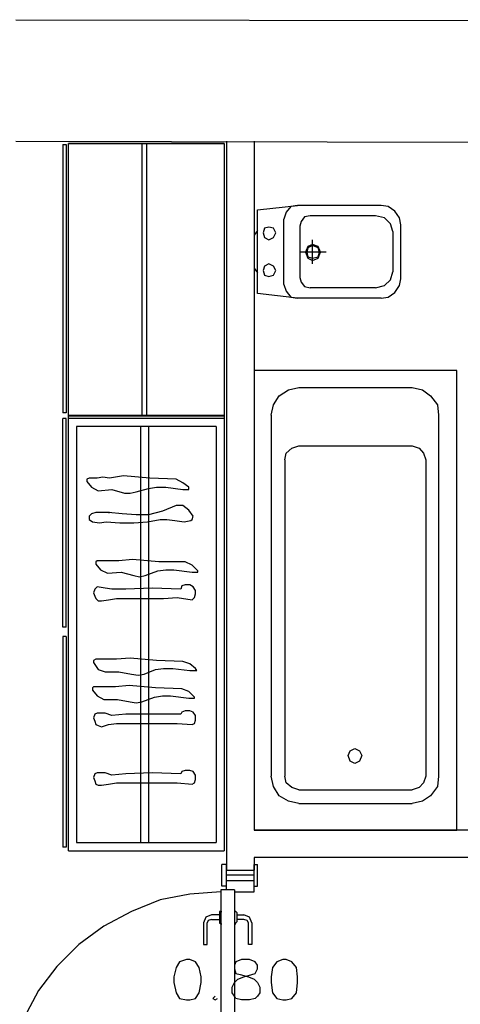
# Model space of a CAD drawing. Units: millimetres. Extents: x 0 to 1118, y -534 to 478.
# Drawn here: x 80 to 96, y 149 to 185 of the extents above; entities that cross this region are included whole.
import ezdxf

# ---------------------------------------------------------------- set-up
doc = ezdxf.new("R2010")
doc.units = ezdxf.units.MM
for name, color, linetype in [('C00-00-00-BLACK', 7, 'Continuous'), ('C00-FF-FF', 4, 'Continuous'), ('C7F-7F-7F', 9, 'Continuous')]:
    doc.layers.add(name, color=color, linetype=linetype)

msp = doc.modelspace()

# ---------------------------------------------------------------- linework, layer by layer
at = {"layer": 'C00-00-00-BLACK'}
for p, q in [((79.852, 184.986), (100.342, 184.944)), ((79.852, 180.499), (100.342, 180.457)), ((87.642, 180.499), (87.642, 153.575)), ((88.657, 180.499), (88.657, 156.411)), ((96.871, 155.053), (88.657, 155.053)), ((96.871, 154.041), (88.657, 154.041)), ((88.657, 154.041), (88.657, 153.575))]:
    msp.add_line(p, q, dxfattribs=at)
at = {"layer": 'C00-FF-FF'}
for p, q in [((85.907, 150.192), (85.779, 149.98)), ((86.161, 150.273), (85.907, 150.192)), ((86.287, 150.273), (86.161, 150.273)), ((86.5, 150.192), (86.287, 150.273)), ((86.625, 149.98), (86.5, 150.192)), ((87.981, 150.192), (87.938, 150.065)), ((88.192, 150.273), (87.981, 150.192)), ((88.488, 150.273), (88.192, 150.273)), ((88.7, 150.192), (88.488, 150.273)), ((88.784, 150.065), (88.7, 150.192)), ((89.503, 150.192), (89.336, 149.98)), ((89.716, 150.273), (89.503, 150.192)), ((89.842, 150.273), (89.716, 150.273)), ((90.055, 150.192), (89.842, 150.273)), ((90.224, 149.98), (90.055, 150.192)), ((85.779, 149.98), (85.693, 149.638)), ((86.71, 149.638), (86.625, 149.98)), ((87.938, 150.065), (87.938, 149.938)), ((87.938, 149.938), (87.981, 149.765)), ((88.7, 149.765), (88.784, 149.938)), ((88.784, 149.938), (88.784, 150.065)), ((89.336, 149.98), (89.293, 149.638)), ((90.267, 149.638), (90.224, 149.98)), ((85.693, 149.638), (85.693, 149.43)), ((86.71, 149.43), (86.71, 149.638)), ((87.938, 149.43), (88.065, 149.553)), ((87.981, 149.765), (88.15, 149.723)), ((88.065, 149.553), (88.277, 149.638)), ((88.15, 149.723), (88.447, 149.638)), ((88.277, 149.638), (88.574, 149.723)), ((88.447, 149.638), (88.657, 149.553)), ((88.574, 149.723), (88.7, 149.765)), ((88.657, 149.553), (88.784, 149.43)), ((89.293, 149.638), (89.293, 149.43)), ((90.267, 149.43), (90.267, 149.638)), ((85.693, 149.43), (85.779, 149.046)), ((86.625, 149.046), (86.71, 149.43)), ((87.853, 149.261), (87.938, 149.43)), ((87.853, 149.046), (87.853, 149.261)), ((88.784, 149.43), (88.87, 149.261)), ((88.87, 149.261), (88.87, 149.046)), ((89.293, 149.43), (89.336, 149.046)), ((90.224, 149.046), (90.267, 149.43)), ((85.779, 149.046), (85.907, 148.837)), ((85.907, 148.837), (86.161, 148.791)), ((86.161, 148.791), (86.287, 148.791)), ((86.287, 148.791), (86.5, 148.837)), ((86.5, 148.837), (86.625, 149.046)), ((87.219, 148.918), (87.133, 148.837)), ((87.133, 148.837), (87.219, 148.791)), ((87.219, 148.791), (87.303, 148.837)), ((87.938, 148.918), (87.853, 149.046)), ((87.981, 148.837), (87.938, 148.918)), ((88.192, 148.791), (87.981, 148.837)), ((88.488, 148.791), (88.192, 148.791)), ((88.7, 148.837), (88.488, 148.791)), ((88.784, 148.918), (88.7, 148.837)), ((88.87, 149.046), (88.784, 148.918)), ((89.336, 149.046), (89.503, 148.837)), ((89.503, 148.837), (89.716, 148.791)), ((89.716, 148.791), (89.842, 148.791)), ((89.842, 148.791), (90.055, 148.837)), ((90.055, 148.837), (90.224, 149.046))]:
    msp.add_line(p, q, dxfattribs=at)
at = {"layer": 'C7F-7F-7F'}
for p, q in [((81.588, 180.372), (81.715, 180.372)), ((81.588, 180.372), (81.588, 170.463)), ((81.715, 180.372), (81.715, 170.463)), ((81.799, 154.291), (81.799, 180.414)), ((81.799, 180.414), (87.556, 180.414)), ((87.556, 180.414), (81.799, 180.414)), ((81.799, 180.414), (87.556, 180.414)), ((84.508, 180.414), (84.508, 170.382)), ((84.679, 180.414), (84.679, 170.382)), ((87.556, 180.414), (87.556, 154.291)), ((88.784, 177.963), (90.267, 178.128)), ((88.784, 174.872), (88.784, 177.963)), ((89.842, 177.878), (89.759, 177.621)), ((90.012, 178.09), (89.842, 177.878)), ((90.267, 178.128), (90.012, 178.09)), ((93.356, 178.128), (90.267, 178.128)), ((93.612, 178.09), (93.356, 178.128)), ((93.865, 177.92), (93.612, 178.09)), ((94.033, 177.663), (93.865, 177.92)), ((89.759, 175.207), (89.759, 177.621)), ((90.394, 177.536), (90.351, 177.366)), ((90.521, 177.705), (90.394, 177.536)), ((90.731, 177.744), (90.521, 177.705)), ((93.144, 177.744), (90.731, 177.744)), ((93.483, 177.663), (93.144, 177.744)), ((93.696, 177.451), (93.483, 177.663)), ((94.076, 177.412), (94.033, 177.663)), ((88.784, 177.201), (88.657, 177.028)), ((89.039, 177.285), (88.997, 177.116)), ((88.997, 177.116), (89.039, 176.943)), ((89.209, 177.328), (89.039, 177.285)), ((89.378, 177.285), (89.209, 177.328)), ((89.462, 177.116), (89.378, 177.285)), ((89.378, 176.943), (89.462, 177.116)), ((90.351, 177.366), (90.351, 175.461)), ((93.779, 177.158), (93.696, 177.451)), ((93.779, 177.158), (93.779, 175.677)), ((94.076, 175.419), (94.076, 177.412)), ((88.657, 177.028), (88.657, 175.804)), ((89.039, 176.943), (89.209, 176.858)), ((89.209, 176.858), (89.378, 176.943)), ((90.817, 175.969), (90.817, 176.858)), ((91.324, 176.396), (90.351, 176.396)), ((90.648, 176.608), (90.563, 176.396)), ((90.563, 176.396), (90.648, 176.181)), ((90.648, 176.566), (90.604, 176.396)), ((90.604, 176.396), (90.648, 176.223)), ((90.817, 176.689), (90.648, 176.608)), ((90.817, 176.65), (90.648, 176.566)), ((91.028, 176.608), (90.817, 176.689)), ((91.028, 176.566), (90.817, 176.65)), ((91.113, 176.396), (91.028, 176.608)), ((91.07, 176.396), (91.028, 176.566)), ((91.028, 176.181), (91.113, 176.396)), ((91.028, 176.223), (91.07, 176.396)), ((90.648, 176.223), (90.817, 176.181)), ((90.648, 176.181), (90.817, 176.096)), ((90.817, 176.181), (91.028, 176.223)), ((90.817, 176.096), (91.028, 176.181)), ((88.657, 175.804), (88.784, 175.634)), ((89.039, 175.888), (88.997, 175.719)), ((88.997, 175.719), (89.039, 175.546)), ((89.209, 175.969), (89.039, 175.888)), ((89.378, 175.888), (89.209, 175.969)), ((89.462, 175.719), (89.378, 175.888)), ((89.378, 175.546), (89.462, 175.719)), ((93.696, 175.377), (93.779, 175.677)), ((89.039, 175.546), (89.209, 175.504)), ((89.209, 175.504), (89.378, 175.546)), ((90.351, 175.461), (90.394, 175.292)), ((90.394, 175.292), (90.521, 175.126)), ((93.483, 175.169), (93.696, 175.377)), ((94.033, 175.169), (94.076, 175.419)), ((89.759, 175.207), (89.842, 174.957)), ((89.842, 174.957), (90.012, 174.742)), ((90.521, 175.126), (90.731, 175.084)), ((93.144, 175.084), (90.731, 175.084)), ((93.144, 175.084), (93.483, 175.169)), ((93.612, 174.742), (93.865, 174.915)), ((93.865, 174.915), (94.033, 175.169)), ((90.267, 174.7), (88.784, 174.872)), ((90.012, 174.742), (90.267, 174.7)), ((93.356, 174.7), (90.267, 174.7)), ((93.356, 174.7), (93.612, 174.742)), ((96.151, 172.032), (88.657, 172.032)), ((88.657, 172.032), (88.657, 155.053)), ((96.151, 155.053), (96.151, 172.032)), ((89.589, 171.098), (89.928, 171.316)), ((89.928, 171.316), (90.31, 171.401)), ((90.31, 171.401), (94.5, 171.401)), ((94.5, 171.401), (94.881, 171.316)), ((94.881, 171.316), (95.177, 171.098)), ((89.378, 170.766), (89.589, 171.098)), ((95.177, 171.098), (95.43, 170.766)), ((89.293, 170.382), (89.378, 170.766)), ((95.43, 170.766), (95.473, 170.382)), ((81.715, 170.463), (81.588, 170.463)), ((81.588, 162.553), (81.588, 170.254)), ((81.715, 170.254), (81.588, 170.254)), ((81.715, 170.254), (81.588, 170.254)), ((81.715, 162.553), (81.715, 170.254)), ((81.799, 170.382), (87.556, 170.382)), ((87.556, 170.339), (81.799, 170.339)), ((87.556, 170.254), (81.799, 170.254)), ((87.556, 170.254), (81.799, 170.254)), ((89.293, 170.382), (89.293, 157.046)), ((95.473, 170.382), (95.473, 157.046)), ((82.097, 169.962), (82.097, 154.595)), ((87.26, 169.962), (82.097, 169.962)), ((84.467, 169.962), (84.467, 154.595)), ((84.763, 169.962), (84.763, 154.595)), ((87.26, 169.962), (87.26, 154.595)), ((89.842, 168.981), (90.055, 169.157)), ((90.055, 169.157), (90.31, 169.242)), ((90.31, 169.242), (94.5, 169.242)), ((94.5, 169.242), (94.754, 169.157)), ((94.754, 169.157), (94.924, 168.981)), ((89.801, 168.73), (89.842, 168.981)), ((89.801, 168.73), (89.801, 157.046)), ((94.924, 168.981), (95.007, 168.73)), ((95.007, 168.73), (95.007, 157.046)), ((82.563, 168.053), (82.477, 168.011)), ((82.477, 168.011), (82.477, 167.926)), ((82.859, 168.053), (82.563, 168.053)), ((83.069, 168.096), (82.859, 168.053)), ((83.323, 168.053), (83.069, 168.096)), ((83.831, 168.138), (83.323, 168.053)), ((84.806, 168.053), (83.831, 168.138)), ((85.779, 168.011), (84.806, 168.053)), ((86.032, 167.887), (85.779, 168.011)), ((82.477, 167.926), (82.647, 167.718)), ((82.647, 167.718), (82.9, 167.591)), ((84.298, 167.549), (84.763, 167.676)), ((84.763, 167.676), (85.06, 167.718)), ((85.06, 167.718), (85.399, 167.718)), ((85.399, 167.718), (86.032, 167.633)), ((86.244, 167.718), (86.032, 167.887)), ((86.244, 167.633), (86.244, 167.718)), ((82.9, 167.591), (83.409, 167.633)), ((83.409, 167.633), (83.874, 167.503)), ((83.874, 167.503), (84.085, 167.503)), ((84.085, 167.503), (84.298, 167.549)), ((86.032, 167.633), (86.244, 167.633)), ((85.779, 167.041), (85.272, 166.829)), ((86.032, 167.041), (85.779, 167.041)), ((86.244, 166.871), (86.032, 167.041)), ((82.647, 166.741), (82.563, 166.656)), ((82.563, 166.656), (82.563, 166.529)), ((82.816, 166.78), (82.647, 166.741)), ((83.323, 166.78), (82.816, 166.78)), ((83.282, 166.78), (83.323, 166.78)), ((83.79, 166.741), (83.282, 166.78)), ((84.298, 166.698), (83.79, 166.741)), ((84.763, 166.698), (84.298, 166.698)), ((85.272, 166.829), (84.763, 166.698)), ((86.414, 166.656), (86.244, 166.871)), ((86.371, 166.529), (86.414, 166.656)), ((82.563, 166.529), (82.689, 166.444)), ((82.689, 166.444), (82.943, 166.406)), ((82.943, 166.406), (83.198, 166.444)), ((83.198, 166.444), (83.705, 166.406)), ((83.705, 166.406), (84.212, 166.406)), ((84.212, 166.406), (84.72, 166.444)), ((84.72, 166.444), (85.186, 166.529)), ((85.186, 166.529), (85.44, 166.529)), ((85.44, 166.529), (85.736, 166.487)), ((85.736, 166.487), (86.075, 166.444)), ((86.075, 166.444), (86.328, 166.487)), ((86.328, 166.487), (86.371, 166.529)), ((82.859, 165.005), (82.816, 164.963)), ((82.816, 164.963), (82.816, 164.882)), ((82.816, 164.882), (82.984, 164.67)), ((83.155, 165.005), (82.859, 165.005)), ((83.662, 165.005), (83.155, 165.005)), ((84.171, 165.047), (83.662, 165.005)), ((85.143, 164.963), (84.171, 165.047)), ((86.118, 164.963), (85.143, 164.963)), ((86.371, 164.839), (86.118, 164.963)), ((86.541, 164.67), (86.371, 164.839)), ((82.984, 164.67), (83.239, 164.539)), ((83.239, 164.539), (83.748, 164.578)), ((83.748, 164.578), (84.212, 164.455)), ((84.212, 164.455), (84.424, 164.412)), ((84.424, 164.412), (84.636, 164.455)), ((84.636, 164.455), (85.101, 164.628)), ((85.101, 164.628), (85.399, 164.67)), ((85.399, 164.67), (85.693, 164.67)), ((85.693, 164.67), (86.371, 164.578)), ((86.371, 164.578), (86.584, 164.578)), ((86.584, 164.628), (86.541, 164.67)), ((86.584, 164.578), (86.584, 164.628)), ((82.859, 164.035), (82.773, 163.95)), ((83.155, 163.993), (82.859, 164.035)), ((85.991, 164.077), (85.948, 163.95)), ((86.118, 164.12), (85.991, 164.077)), ((86.287, 164.12), (86.118, 164.12)), ((86.414, 164.035), (86.287, 164.12)), ((86.5, 163.908), (86.414, 164.035)), ((82.773, 163.95), (82.73, 163.816)), ((82.73, 163.816), (82.773, 163.693)), ((82.773, 163.693), (82.816, 163.608)), ((83.409, 163.95), (83.155, 163.993)), ((83.916, 163.95), (83.409, 163.95)), ((84.89, 163.993), (83.916, 163.95)), ((85.948, 163.95), (84.89, 163.993)), ((85.313, 163.608), (85.822, 163.65)), ((85.822, 163.65), (86.371, 163.566)), ((86.371, 163.566), (86.457, 163.65)), ((86.457, 163.65), (86.5, 163.778)), ((86.5, 163.778), (86.5, 163.908)), ((82.816, 163.608), (82.9, 163.523)), ((82.9, 163.523), (83.027, 163.523)), ((83.027, 163.523), (83.282, 163.566)), ((83.282, 163.566), (83.577, 163.608)), ((83.577, 163.608), (85.313, 163.608)), ((81.715, 162.553), (81.588, 162.553)), ((81.588, 162.211), (81.588, 154.425)), ((81.715, 162.211), (81.588, 162.211)), ((81.715, 162.211), (81.715, 154.425)), ((82.816, 161.364), (82.73, 161.322)), ((82.73, 161.322), (82.73, 161.241)), ((82.73, 161.241), (82.9, 160.987)), ((83.112, 161.364), (82.816, 161.364)), ((83.577, 161.364), (83.112, 161.364)), ((84.085, 161.407), (83.577, 161.364)), ((85.06, 161.322), (84.085, 161.407)), ((86.032, 161.28), (85.06, 161.322)), ((86.287, 161.199), (86.032, 161.28)), ((86.5, 161.029), (86.287, 161.199)), ((82.9, 160.987), (83.155, 160.895)), ((83.155, 160.895), (83.662, 160.895)), ((83.662, 160.895), (84.128, 160.814)), ((84.128, 160.814), (84.383, 160.772)), ((84.383, 160.772), (84.593, 160.814)), ((84.593, 160.814), (85.017, 160.987)), ((85.017, 160.987), (85.313, 161.029)), ((85.313, 161.029), (85.652, 161.029)), ((85.652, 161.029), (86.287, 160.945)), ((86.287, 160.945), (86.541, 160.945)), ((86.541, 160.945), (86.5, 161.029)), ((84.044, 160.394), (83.535, 160.352)), ((85.017, 160.31), (84.044, 160.394)), ((82.73, 160.352), (82.689, 160.31)), ((82.689, 160.31), (82.689, 160.225)), ((82.689, 160.225), (82.859, 160.01)), ((83.027, 160.352), (82.73, 160.352)), ((82.859, 160.01), (83.112, 159.883)), ((83.535, 160.352), (83.027, 160.352)), ((84.975, 159.967), (85.272, 160.01)), ((85.991, 160.267), (85.017, 160.31)), ((85.272, 160.01), (85.568, 160.01)), ((85.568, 160.01), (86.244, 159.925)), ((86.244, 160.176), (85.991, 160.267)), ((86.414, 160.01), (86.244, 160.176)), ((86.457, 159.967), (86.414, 160.01)), ((83.112, 159.883), (83.619, 159.883)), ((83.619, 159.883), (84.085, 159.798)), ((84.085, 159.798), (84.298, 159.759)), ((84.298, 159.759), (84.508, 159.798)), ((84.508, 159.798), (84.975, 159.967)), ((86.244, 159.925), (86.457, 159.925)), ((86.457, 159.925), (86.457, 159.967)), ((82.773, 159.332), (82.73, 159.205)), ((82.859, 159.375), (82.773, 159.332)), ((83.155, 159.375), (82.859, 159.375)), ((83.409, 159.29), (83.155, 159.375)), ((83.916, 159.332), (83.409, 159.29)), ((85.948, 159.332), (83.916, 159.332)), ((85.991, 159.414), (85.948, 159.332)), ((86.118, 159.456), (85.991, 159.414)), ((86.287, 159.456), (86.118, 159.456)), ((86.414, 159.414), (86.287, 159.456)), ((86.5, 159.29), (86.414, 159.414)), ((86.5, 159.121), (86.5, 159.29)), ((82.73, 159.205), (82.773, 159.078)), ((82.773, 159.078), (82.816, 158.955)), ((82.816, 158.955), (82.9, 158.913)), ((82.9, 158.913), (83.027, 158.87)), ((83.027, 158.87), (83.282, 158.955)), ((83.282, 158.955), (83.577, 158.997)), ((83.577, 158.997), (85.822, 158.997)), ((85.822, 158.997), (86.371, 158.955)), ((86.371, 158.955), (86.457, 158.997)), ((86.457, 158.997), (86.5, 159.121)), ((92.129, 157.808), (92.213, 157.978)), ((92.213, 157.978), (92.384, 158.066)), ((92.384, 158.066), (92.552, 157.978)), ((92.552, 157.978), (92.637, 157.808)), ((92.213, 157.6), (92.129, 157.808)), ((92.384, 157.516), (92.213, 157.6)), ((92.552, 157.6), (92.384, 157.516)), ((92.637, 157.808), (92.552, 157.6)), ((82.773, 157.131), (82.73, 157.004)), ((82.859, 157.173), (82.773, 157.131)), ((83.155, 157.173), (82.859, 157.173)), ((83.409, 157.089), (83.155, 157.173)), ((83.916, 157.131), (83.409, 157.089)), ((84.89, 157.173), (83.916, 157.131)), ((85.948, 157.131), (84.89, 157.173)), ((85.991, 157.216), (85.948, 157.131)), ((86.118, 157.255), (85.991, 157.216)), ((86.287, 157.255), (86.118, 157.255)), ((86.414, 157.216), (86.287, 157.255)), ((86.5, 157.089), (86.414, 157.216)), ((82.73, 157.004), (82.773, 156.881)), ((82.773, 156.881), (82.816, 156.754)), ((82.816, 156.754), (82.9, 156.711)), ((83.027, 156.711), (83.282, 156.754)), ((83.282, 156.754), (83.577, 156.796)), ((83.577, 156.796), (85.822, 156.796)), ((85.822, 156.796), (86.371, 156.754)), ((86.371, 156.754), (86.457, 156.796)), ((86.457, 156.796), (86.5, 156.919)), ((86.5, 156.919), (86.5, 157.089)), ((89.378, 156.669), (89.293, 157.046)), ((89.842, 156.796), (89.801, 157.046)), ((90.055, 156.627), (89.842, 156.796)), ((94.924, 156.796), (94.754, 156.627)), ((95.007, 157.046), (94.924, 156.796)), ((95.473, 157.046), (95.43, 156.669)), ((82.9, 156.711), (83.027, 156.711)), ((89.589, 156.327), (89.378, 156.669)), ((90.31, 156.542), (90.055, 156.627)), ((90.31, 156.542), (94.5, 156.542)), ((94.754, 156.627), (94.5, 156.542)), ((95.43, 156.669), (95.177, 156.327)), ((89.928, 156.119), (89.589, 156.327)), ((90.31, 156.034), (89.928, 156.119)), ((90.31, 156.034), (94.5, 156.034)), ((94.881, 156.119), (94.5, 156.034)), ((95.177, 156.327), (94.881, 156.119)), ((88.657, 155.053), (96.151, 155.053)), ((82.097, 154.595), (87.26, 154.595)), ((81.715, 154.425), (81.588, 154.425)), ((81.799, 154.291), (87.556, 154.291)), ((87.473, 152.986), (87.473, 153.79)), ((87.642, 153.79), (87.473, 153.79)), ((87.642, 152.852), (87.642, 153.79)), ((87.642, 153.575), (88.657, 153.575)), ((88.657, 152.771), (88.657, 153.79)), ((88.657, 153.79), (88.784, 153.79)), ((88.784, 152.986), (88.784, 153.79)), ((87.642, 153.406), (88.657, 153.406)), ((87.642, 153.198), (88.657, 153.198)), ((87.429, 152.771), (86.287, 152.686)), ((87.429, 152.852), (87.429, 144.728)), ((87.938, 152.852), (87.429, 152.852)), ((87.642, 152.986), (87.473, 152.986)), ((87.938, 152.852), (87.938, 144.728)), ((87.938, 152.771), (88.657, 152.771)), ((88.657, 152.986), (88.784, 152.986)), ((85.186, 152.478), (84.128, 152.048)), ((86.287, 152.686), (85.186, 152.478)), ((84.128, 152.048), (83.112, 151.504)), ((87.429, 152.048), (87.387, 152.048)), ((87.387, 152.048), (87.387, 151.631)), ((87.429, 152.048), (87.473, 152.048)), ((87.981, 152.048), (87.938, 152.048)), ((87.938, 152.048), (87.981, 152.048)), ((88.022, 152.009), (87.981, 152.048)), ((88.022, 152.009), (88.022, 151.67)), ((86.88, 151.839), (86.794, 151.631)), ((87.092, 151.924), (86.88, 151.839)), ((86.964, 151.716), (86.921, 151.631)), ((87.092, 151.755), (86.964, 151.716)), ((87.387, 151.924), (87.092, 151.924)), ((87.092, 151.755), (87.387, 151.755)), ((87.981, 151.631), (88.022, 151.67)), ((88.022, 151.924), (88.277, 151.924)), ((88.277, 151.755), (88.022, 151.755)), ((88.488, 151.839), (88.277, 151.924)), ((88.404, 151.716), (88.277, 151.755)), ((88.447, 151.631), (88.404, 151.716)), ((88.574, 151.631), (88.488, 151.839)), ((83.112, 151.504), (82.181, 150.827)), ((86.794, 151.631), (86.794, 150.827)), ((86.921, 150.827), (86.921, 151.631)), ((87.387, 151.631), (87.429, 151.589)), ((87.429, 151.589), (87.473, 151.589)), ((87.938, 151.589), (87.981, 151.631)), ((87.938, 151.589), (87.981, 151.589)), ((88.447, 150.827), (88.447, 151.631)), ((88.574, 151.631), (88.574, 150.827)), ((82.181, 150.827), (81.376, 150.023)), ((86.794, 150.827), (86.921, 150.827)), ((88.574, 150.827), (88.447, 150.827)), ((81.376, 150.023), (80.699, 149.13)), ((80.699, 149.13), (80.148, 148.114))]:
    msp.add_line(p, q, dxfattribs=at)

doc.saveas('drawing.dxf')
